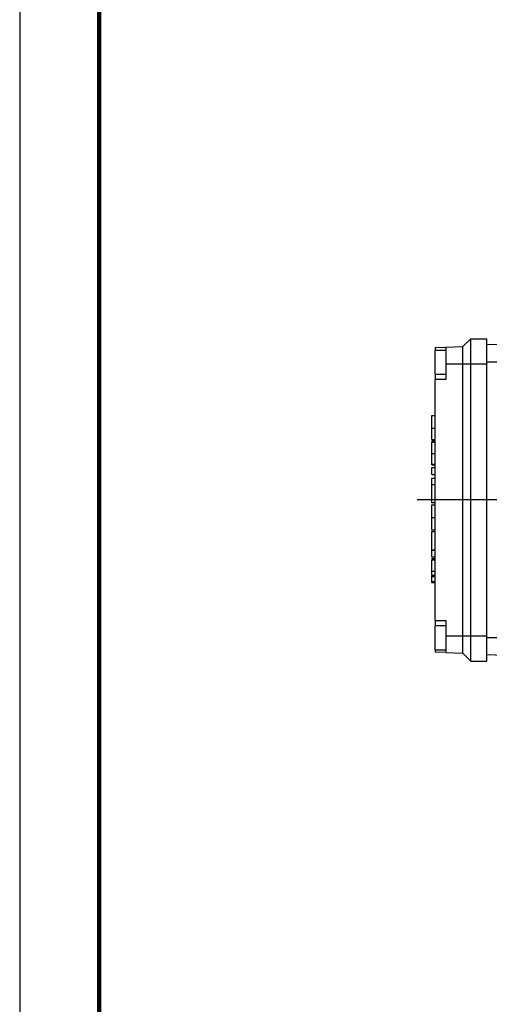
# Model space of a CAD drawing. Units: millimetres. Extents: x -4 to 213, y 0 to 297.
# Drawn here: x 0 to 30, y 62 to 124 of the extents above; entities that cross this region are included whole.
import ezdxf

# ---------------------------------------------------------------- set-up
doc = ezdxf.new("R2010")
doc.units = ezdxf.units.MM
doc.layers.add('FORMAT', color=7, linetype='Continuous')

# ---------------------------------------------------------------- blocks, each defined once
blk = doc.blocks.new('SW_CENTERMARKSYMBOL_4')
at = {"layer": 'FORMAT', "color": 0}
for p, q in [((0, 0.833), (0, 25.393)), ((-0.833, 0), (-27.701, 0)), ((0, 0), (-0.417, 0)), ((0, 0), (0, 0.417)), ((0, 0), (0, -0.417)), ((0, 0), (0.417, 0)), ((0.833, 0), (26.6, 0)), ((0, -0.833), (0, -25.393))]:
    blk.add_line(p, q, dxfattribs=at)

msp = doc.modelspace()

# ---------------------------------------------------------------- linework, layer by layer
at = {"color": 7, "linetype": 'Continuous', "lineweight": 25}
for p, q in [((0, 297), (0, 0)), ((27.8627, 103.3104), (28.3627, 103.8104)), ((28.3627, 102.2271), (28.3627, 103.8104)), ((28.3627, 103.8104), (29.3627, 103.8104)), ((29.3627, 102.2271), (29.3627, 103.8104)), ((35.3627, 103.6283), (29.3627, 103.4187)), ((26.1127, 103.2493), (26.7793, 103.2726)), ((26.1127, 103.2493), (26.1127, 103.0767)), ((26.7793, 103.0767), (26.1127, 103.0767)), ((26.1127, 101.5767), (26.1127, 103.0767)), ((26.7793, 103.2726), (27.8627, 103.3104)), ((26.7793, 103.2726), (26.7793, 102.2271)), ((27.8627, 102.2271), (27.8627, 103.3104)), ((26.7793, 102.2271), (27.8627, 102.2271)), ((26.7793, 102.2271), (26.7793, 101.2434)), ((27.8627, 102.2271), (28.3627, 102.2271)), ((27.8627, 85.1104), (27.8627, 102.2271)), ((28.3627, 102.2271), (29.3627, 102.2271)), ((28.3627, 85.1104), (28.3627, 102.2271)), ((35.3627, 102.3354), (29.3627, 102.3354)), ((29.3627, 85.1104), (29.3627, 102.2271)), ((26.1127, 101.5767), (26.7793, 101.5767)), ((26.1127, 101.5767), (26.1127, 101.2434)), ((26.1127, 86.0766), (26.1127, 101.2434)), ((26.7793, 101.2434), (26.1127, 101.2434)), ((25.9127, 98.9894), (26.1127, 98.9894)), ((25.9127, 98.1927), (26.1127, 98.1927)), ((25.9127, 97.4734), (26.1127, 97.4734)), ((25.9127, 97.4646), (26.1127, 97.4646)), ((25.9127, 97.3805), (26.1127, 97.3805)), ((25.9127, 97.3616), (25.9127, 97.3805)), ((25.9127, 97.3033), (26.1127, 97.3033)), ((25.9127, 96.5917), (26.1127, 96.5917)), ((25.9127, 95.927), (26.1127, 95.927)), ((25.9127, 95.8743), (26.1127, 95.8743)), ((25.9127, 95.2707), (25.9127, 95.7084)), ((25.9127, 95.7084), (26.1127, 95.7084)), ((25.9127, 95.2707), (26.1127, 95.2707)), ((25.9127, 95.0428), (26.1127, 95.0428)), ((25.9127, 94.6475), (25.9127, 95.0428)), ((25.9127, 94.6475), (26.1127, 94.6475)), ((25.9127, 94.6416), (25.9127, 94.6475)), ((25.9127, 94.6416), (26.1127, 94.6416)), ((25.8877, 93.5025), (26.1127, 93.5025)), ((25.9127, 93.3667), (26.1127, 93.3667)), ((25.9127, 92.5693), (26.1127, 92.5693)), ((25.8877, 91.7937), (26.1127, 91.7937)), ((26.1127, 91.6541), (25.8877, 91.6541)), ((25.9127, 90.5203), (26.1127, 90.5203)), ((25.9127, 90.5174), (25.9127, 90.5203)), ((25.9127, 90.5174), (26.1127, 90.5174)), ((25.9127, 90.097), (25.9127, 90.5174)), ((25.9127, 90.097), (26.1127, 90.097)), ((25.9127, 89.9743), (26.1127, 89.9743)), ((25.9127, 89.9554), (25.9127, 89.9743)), ((25.9127, 89.8971), (26.1127, 89.8971)), ((26.1127, 88.9183), (25.8877, 88.9183)), ((25.9127, 89.1855), (26.1127, 89.1855)), ((25.9127, 88.8523), (26.1127, 88.8523)), ((25.8877, 88.4681), (26.1127, 88.4681)), ((25.9127, 88.5341), (26.1127, 88.5341)), ((25.9127, 88.4681), (26.1127, 88.4681)), ((26.1127, 86.0766), (26.7793, 86.0766)), ((26.1127, 86.0766), (26.1127, 85.7521)), ((26.7793, 85.7433), (26.1127, 85.7433)), ((26.1127, 84.2433), (26.1127, 85.7433)), ((26.7793, 86.0766), (26.7793, 85.1104)), ((26.7793, 85.1104), (27.8627, 85.1104)), ((26.7793, 85.1104), (26.7793, 84.0649)), ((27.8627, 85.1104), (28.3627, 85.1104)), ((27.8627, 84.0271), (27.8627, 85.1104)), ((28.3627, 85.1104), (29.3627, 85.1104)), ((28.3627, 83.5271), (28.3627, 85.1104)), ((29.3627, 83.5271), (29.3627, 85.1104)), ((35.3627, 85.0021), (29.3627, 85.0021)), ((26.1127, 84.2433), (26.7793, 84.2433)), ((26.1127, 84.2433), (26.1127, 84.0882)), ((26.7793, 84.0649), (26.1127, 84.0882)), ((26.7793, 84.0649), (27.8627, 84.0271)), ((27.8627, 84.0271), (28.3627, 83.5271)), ((35.3627, 83.7092), (29.3627, 83.9187)), ((28.3627, 83.5271), (29.3627, 83.5271))]:
    msp.add_line(p, q, dxfattribs=at)
at = {"color": 7, "linetype": 'Continuous', "lineweight": 140}
msp.add_line((5, 292), (5, 5), dxfattribs=at)
at = {"color": 7, "linetype": 'Continuous', "lineweight": 25}
for points, knots in [([(25.9127, 98.1927), (25.9127, 98.2892), (25.9127, 98.4688), (25.9127, 98.7025), (25.9127, 98.8723), (25.9127, 98.9738), (25.9127, 98.984), (25.9127, 98.9894)], [0, 0, 0, 0, 0.2021999, 0.3763138, 0.5451255, 0.7591031, 1, 1, 1, 1]), ([(25.9127, 97.4734), (25.9127, 97.492), (25.9127, 97.53), (25.9127, 97.718), (25.9127, 97.9461), (25.9127, 98.1093), (25.9127, 98.1927)], [0, 0, 0, 0, 0.2656409, 0.54165474, 0.76578853, 1, 1, 1, 1]), ([(25.9127, 96.5917), (25.9127, 96.6926), (25.9127, 96.8823), (25.9127, 97.1041), (25.9127, 97.224), (25.9127, 97.286), (25.9127, 97.2972), (25.9127, 97.3033)], [0, 0, 0, 0, 0.28978443, 0.54470555, 0.6782422, 0.82570619, 1, 1, 1, 1]), ([(25.9127, 95.927), (25.9127, 95.9334), (25.9127, 95.9453), (25.9127, 96.0532), (25.9127, 96.2067), (25.9127, 96.3914), (25.9127, 96.5262), (25.9127, 96.5917)], [0, 0, 0, 0, 0.2172022, 0.40637318, 0.5880534, 0.7997631, 1, 1, 1, 1]), ([(25.9127, 95.8743), (25.9127, 95.8846), (25.9127, 95.9081), (25.9127, 95.927), (25.9127, 95.9257), (25.9127, 95.9249)], [0, 0, 0, 0, 0.2384887, 0.5462388, 1, 1, 1, 1]), ([(25.9127, 93.5025), (25.9127, 93.5094), (25.9127, 93.5224), (25.9127, 93.6281), (25.9127, 93.7593), (25.9127, 93.8807), (25.9127, 94.0277), (25.9127, 94.1805), (25.9127, 94.3264), (25.9127, 94.4532), (25.9127, 94.5649), (25.9127, 94.6153), (25.9127, 94.6416)], [0, 0, 0, 0, 0.1942179, 0.3698389, 0.4514393, 0.5312797, 0.6133132, 0.7027852, 0.775929, 0.8469978, 0.9200149, 1, 1, 1, 1]), ([(25.9127, 92.5693), (25.9127, 92.6946), (25.9127, 92.9429), (25.9127, 93.2004), (25.9127, 93.3426), (25.9127, 93.3584), (25.9127, 93.3667)], [0, 0, 0, 0, 0.2697484, 0.5343575, 0.7574539, 1, 1, 1, 1]), ([(25.9127, 91.8041), (25.9127, 91.8084), (25.9127, 91.8177), (25.9127, 91.9798), (25.9127, 92.2489), (25.9127, 92.4607), (25.9127, 92.5693)], [0, 0, 0, 0, 0.2597753, 0.5540094, 0.7712938, 1, 1, 1, 1]), ([(25.9127, 90.5203), (25.9127, 90.547), (25.9127, 90.5989), (25.9127, 90.7053), (25.9127, 90.8095), (25.9127, 90.9246), (25.9127, 91.0838), (25.9127, 91.277), (25.9127, 91.4508), (25.9127, 91.5692), (25.9127, 91.6413), (25.9127, 91.6497), (25.9127, 91.6541)], [0, 0, 0, 0, 0.0788469, 0.1532439, 0.2086151, 0.2644239, 0.3473708, 0.4723305, 0.5928859, 0.7193123, 0.8552611, 1, 1, 1, 1]), ([(25.9127, 89.1855), (25.9127, 89.2865), (25.9127, 89.4762), (25.9127, 89.6979), (25.9127, 89.8178), (25.9127, 89.8798), (25.9127, 89.891), (25.9127, 89.8971)], [0, 0, 0, 0, 0.2897844, 0.5447055, 0.6782422, 0.8257062, 1, 1, 1, 1]), ([(25.9127, 88.9731), (25.9127, 88.9789), (25.9127, 89.0456), (25.9127, 89.1188), (25.9127, 89.1855)], [0, 0, 0, 0, 0.0869278, 1, 1, 1, 1]), ([(25.9127, 88.8523), (25.9127, 88.8739), (25.9127, 88.9126), (25.9127, 88.9141), (25.9127, 88.9147)], [0, 0, 0, 0, 0.5584049, 1, 1, 1, 1]), ([(25.9127, 88.5341), (25.9127, 88.5603), (25.9127, 88.6132), (25.9127, 88.7083), (25.9127, 88.7924), (25.9127, 88.8323), (25.9127, 88.8523)], [0, 0, 0, 0, 0.279013, 0.5625543, 0.7794457, 1, 1, 1, 1]), ([(25.9127, 88.4716), (25.9127, 88.4705), (25.9127, 88.4655), (25.9127, 88.4853), (25.9127, 88.5177), (25.9127, 88.5341)], [0, 0, 0, 0, 0.1235048, 0.557985, 1, 1, 1, 1])]:
    msp.add_open_spline(points, degree=3, knots=knots, dxfattribs=at)

# ---------------------------------------------------------------- block references
at = {"layer": 'FORMAT', "color": 7}
msp.add_blockref('SW_CENTERMARKSYMBOL_4', (52.696, 93.6687), dxfattribs=at)

doc.saveas('drawing.dxf')
